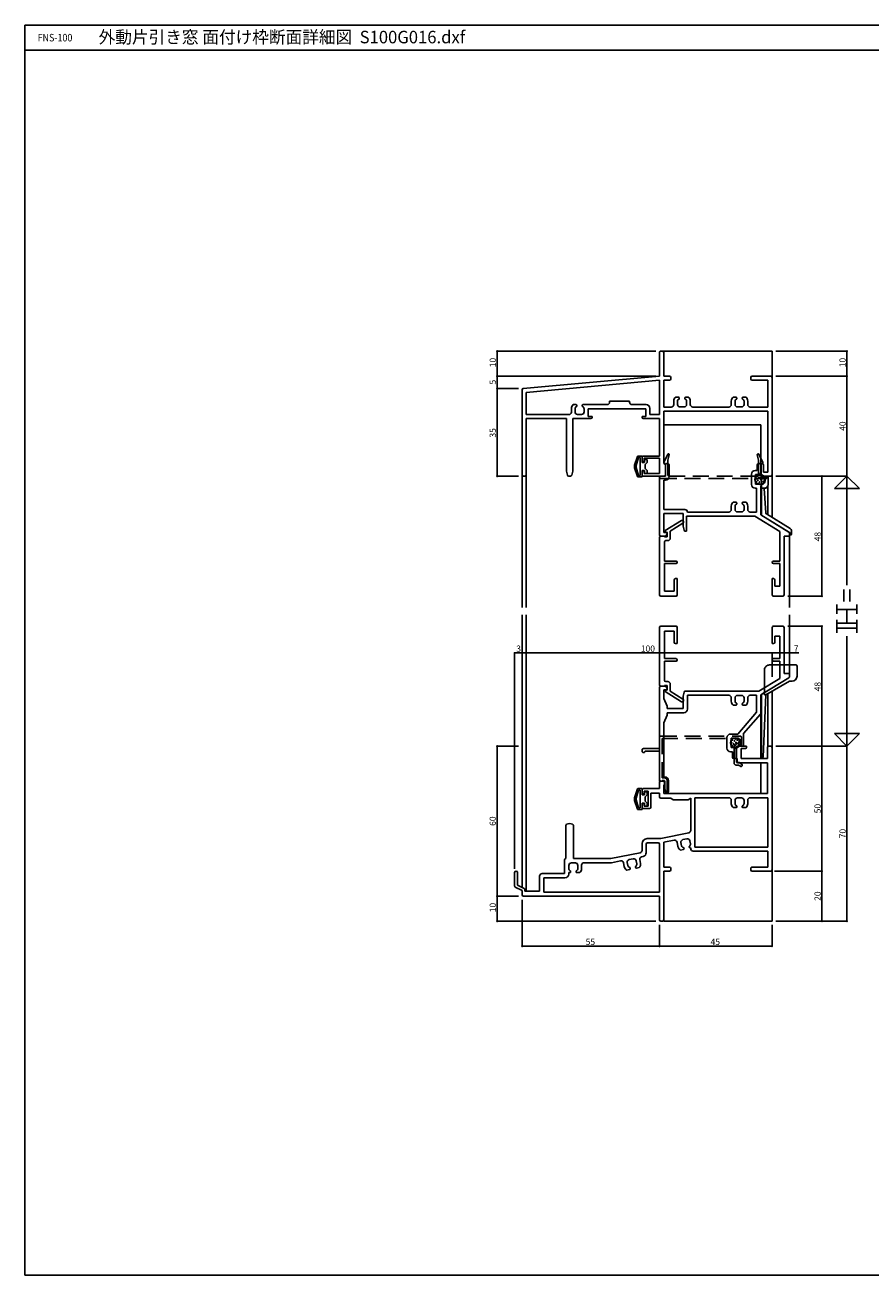
# Model space of a CAD drawing. Extents: x 5 to 755, y 5 to 505.
# Drawn here: x 5 to 343, y 5 to 505 of the extents above; entities that cross this region are included whole.
import ezdxf

# ---------------------------------------------------------------- set-up
doc = ezdxf.new("R2010")
doc.units = 0
doc.header["$LTSCALE"] = 0.5
doc.linetypes.add('DASHED', pattern=[19.05, 12.7, -6.35])
for name, color, linetype in [('DANMEN', 7, 'CONTINUOUS'), ('SUNPO', 1, 'CONTINUOUS'), ('WAKU', 3, 'CONTINUOUS')]:
    doc.layers.add(name, color=color, linetype=linetype)
doc.styles.add('MX_NOTE_STANDARD', font='txt.shx', dxfattribs={"height": 2.5, "bigfont": 'extfont.shx'})
doc.styles.get("Standard").update_dxf_attribs({"font": 'txt.shx', "height": 0.2, "bigfont": 'bigfont.shx'})

msp = doc.modelspace()

# ---------------------------------------------------------------- linework, layer by layer
at = {"layer": 'DANMEN', "linetype": 'CONTINUOUS'}
for p, q in [((258.915322, 374.035245), (258.915322, 364.535241)), ((260.065322, 374.535245), (259.415322, 374.535245)), ((260.065322, 374.535245), (303.915322, 374.535245)), ((260.565322, 374.035245), (260.565322, 364.535245)), ((303.915322, 374.535245), (303.915322, 308.052142)), ((204.370054, 359.576579), (258.915322, 364.535241)), ((205.565322, 358.050299), (258.915322, 362.878498)), ((258.915322, 362.878498), (258.915322, 349.18524)), ((262.915322, 364.535245), (260.565322, 364.535245)), ((260.565322, 362.885251), (260.565322, 352.18524)), ((262.915322, 362.885251), (260.565322, 362.885251)), ((263.415322, 364.035245), (263.415322, 363.385251)), ((295.415322, 363.38524), (295.415322, 364.03524)), ((295.915322, 364.53524), (303.415322, 364.53524)), ((295.915322, 362.88524), (302.265322, 362.88524)), ((302.265322, 362.88524), (302.265322, 352.18524)), ((303.915322, 364.03524), (303.915322, 325.03524)), ((203.915322, 359.078633), (203.915322, 325.03524)), ((205.565322, 349.18524), (205.565322, 358.050299)), ((266.515316, 356.13524), (265.375937, 356.13524)), ((266.815316, 355.83524), (266.815316, 355.572172)), ((269.015316, 355.83524), (269.015316, 355.572172)), ((270.454695, 356.13524), (269.315316, 356.13524)), ((288.375943, 356.13524), (289.515322, 356.13524)), ((289.815322, 355.83524), (289.815322, 355.572172)), ((292.015322, 355.83524), (292.015322, 355.572172)), ((293.454701, 356.13524), (292.315322, 356.13524)), ((223.615322, 351.565546), (223.615322, 350.18524)), ((225.515322, 353.13524), (224.375943, 353.13524)), ((225.115322, 351.481301), (225.115322, 350.23524)), ((225.815322, 352.83524), (225.815322, 352.572172)), ((228.015322, 352.83524), (228.015322, 352.572172)), ((237.915322, 353.13524), (228.315322, 353.13524)), ((228.715322, 351.481301), (228.715322, 350.23524)), ((253.415322, 351.48524), (230.415322, 351.48524)), ((230.415322, 351.48524), (230.415322, 348.33524)), ((238.915322, 354.48524), (246.915322, 354.48524)), ((238.915322, 354.13524), (238.915322, 354.48524)), ((246.915322, 354.13524), (246.915322, 354.48524)), ((253.565322, 353.13524), (247.915322, 353.13524)), ((253.415322, 351.48524), (253.415322, 348.33524)), ((255.065322, 351.63524), (255.065322, 349.18524)), ((260.565322, 352.18524), (263.615316, 352.18524)), ((260.565322, 350.53524), (260.565322, 329.53524)), ((260.565322, 350.53524), (302.265322, 350.53524)), ((264.615316, 354.565546), (264.615316, 353.18524)), ((266.115316, 354.481301), (266.115316, 353.23524)), ((268.715316, 352.23524), (267.115316, 352.23524)), ((269.715316, 354.481301), (269.715316, 353.23524)), ((271.215316, 354.565546), (271.215316, 353.18524)), ((272.215316, 352.18524), (286.615322, 352.18524)), ((287.615322, 354.565546), (287.615322, 353.18524)), ((289.115322, 354.481301), (289.115322, 353.23524)), ((291.715322, 352.23524), (290.115322, 352.23524)), ((292.715322, 354.481301), (292.715322, 353.23524)), ((294.215322, 354.565546), (294.215322, 353.18524)), ((295.215322, 352.18524), (302.265322, 352.18524)), ((302.265322, 350.53524), (302.265322, 326.18524)), ((205.565316, 349.18524), (222.615322, 349.18524)), ((205.565316, 347.53524), (221.665322, 347.53524)), ((205.565322, 347.53524), (205.565322, 325.03524)), ((221.665322, 347.53524), (221.665322, 326.596793)), ((224.165322, 347.53524), (224.165322, 326.596793)), ((224.165322, 347.53524), (231.415322, 347.53524)), ((227.715322, 349.23524), (226.115322, 349.23524)), ((230.415322, 348.33524), (231.915322, 348.33524)), ((231.915322, 348.33524), (231.915322, 348.03524)), ((251.915322, 348.33524), (253.415322, 348.33524)), ((251.915322, 348.33524), (251.915322, 348.03524)), ((252.415322, 347.53524), (258.915322, 347.53524)), ((255.065322, 349.18524), (258.915322, 349.18524)), ((258.915322, 347.53524), (258.915322, 332.53524)), ((260.565322, 345.035243), (299.415322, 345.035243)), ((299.415322, 345.035243), (299.415322, 329.535246)), ((250.0615, 332.419681), (248.934022, 328.92539)), ((250.497756, 331.93524), (249.515322, 328.752366)), ((250.2428, 332.53524), (251.915322, 332.53524)), ((250.497756, 331.93524), (251.115322, 331.93524)), ((251.115322, 331.93524), (251.115322, 324.83524)), ((251.915322, 332.53524), (251.915322, 330.03524)), ((251.915322, 330.835243), (251.915322, 332.03524)), ((251.915322, 330.03524), (252.915322, 330.03524)), ((252.415322, 332.53524), (258.915322, 332.53524)), ((252.415322, 330.335243), (252.715325, 330.335243)), ((252.715325, 331.73524), (258.915322, 331.73524)), ((252.715325, 330.335243), (252.715325, 331.73524)), ((252.915322, 331.03524), (252.915322, 330.03524)), ((253.115322, 331.23524), (253.715322, 331.23524)), ((253.915322, 330.03524), (253.115322, 329.23524)), ((253.915322, 331.03524), (253.915322, 330.03524)), ((258.915322, 331.73524), (258.915322, 325.53524)), ((203.915322, 325.035245), (203.915322, 272.03524)), ((205.565316, 325.03524), (205.565316, 272.03524)), ((221.680251, 326.475525), (222.070639, 324.913972)), ((223.760005, 324.913972), (224.150393, 326.475525)), ((248.915322, 328.840949), (248.915322, 327.929531)), ((248.934022, 327.84509), (250.0615, 324.350799)), ((249.515322, 328.752366), (249.515322, 328.018113)), ((249.515322, 328.018113), (250.497756, 324.83524)), ((251.915322, 326.73524), (252.915322, 326.73524)), ((251.915322, 326.73524), (251.915322, 324.23524)), ((251.915322, 325.03524), (251.915322, 326.235237)), ((252.415322, 326.735237), (252.715325, 326.735237)), ((252.715325, 325.53524), (252.715325, 326.735237)), ((252.715325, 325.53524), (258.915322, 325.53524)), ((252.915322, 326.73524), (252.915322, 325.73524)), ((253.115322, 329.23524), (253.115322, 327.53524)), ((253.115322, 327.53524), (253.915322, 326.73524)), ((253.115322, 325.53524), (253.715322, 325.53524)), ((253.915322, 326.73524), (253.915322, 325.73524)), ((260.565322, 329.53524), (261.265322, 329.53524)), ((261.265322, 329.53524), (261.265322, 325.03524)), ((261.265322, 324.535243), (261.265322, 329.035243)), ((261.765322, 329.535243), (262.265322, 329.535243)), ((262.765322, 324.385243), (262.765322, 329.035243)), ((295.665319, 321.18524), (295.665319, 325.28524)), ((297.165319, 326.78524), (297.915319, 326.78524)), ((297.315319, 321.33524), (297.315319, 325.13524)), ((297.315319, 325.13524), (298.415319, 325.13524)), ((297.915319, 326.78524), (297.915319, 329.035246)), ((298.915319, 329.535246), (298.415319, 329.535246)), ((299.415319, 326.13524), (299.415319, 329.035246)), ((299.515322, 329.03524), (299.515322, 325.03524)), ((300.515322, 329.03524), (300.515322, 326.18524)), ((300.515322, 326.18524), (302.265322, 326.18524)), ((204.415322, 324.53524), (205.065316, 324.53524)), ((222.55571, 324.53524), (223.274934, 324.53524)), ((250.2428, 324.23524), (251.915322, 324.23524)), ((250.497756, 324.83524), (251.115322, 324.83524)), ((252.415322, 324.53524), (260.765322, 324.53524)), ((258.915322, 324.035243), (258.915322, 301.03524)), ((259.415322, 324.535243), (261.265322, 324.535243)), ((260.565322, 311.18524), (260.565322, 322.885243)), ((260.565322, 322.885243), (261.265322, 322.885243)), ((297.315319, 321.33524), (300.010423, 321.33524)), ((299.41532, 324.309075), (301.812687, 324.321701)), ((299.41532, 324.309075), (299.41532, 323.109075)), ((299.41532, 320.809026), (299.71532, 320.810606)), ((299.41532, 320.809075), (299.41532, 309.035241)), ((299.42164, 323.109091), (299.71532, 323.110638)), ((299.71532, 324.310655), (299.71532, 308.852632)), ((300.015322, 324.53524), (303.415322, 324.53524)), ((300.987323, 322.121543), (301.429317, 324.142089)), ((302.315319, 324.53524), (301.917768, 324.53524)), ((302.265328, 320.801217), (302.265328, 309.056486)), ((302.315319, 321.18524), (302.315319, 324.53524)), ((302.31532, 323.821708), (302.31532, 321.116404)), ((297.165319, 319.68524), (297.765322, 319.68524)), ((297.765322, 310.18524), (297.765322, 319.68524)), ((299.415322, 309.03524), (299.415322, 319.68524)), ((299.415322, 319.68524), (300.815319, 319.68524)), ((300.760941, 319.616096), (300.82322, 319.616424)), ((300.760941, 319.616096), (301.428673, 309.813473)), ((269.065325, 311.18524), (260.565322, 311.18524)), ((286.615322, 310.18524), (270.065325, 310.18524)), ((287.615322, 312.565546), (287.615322, 311.18524)), ((289.515322, 314.135246), (288.37595, 314.135246)), ((289.115322, 312.481301), (289.115322, 311.23524)), ((289.815322, 313.83524), (289.815322, 313.572172)), ((291.715322, 310.23524), (290.115322, 310.23524)), ((292.015322, 313.83524), (292.015322, 313.572172)), ((292.315322, 314.135246), (293.454694, 314.135246)), ((292.715322, 312.481301), (292.715322, 311.23524)), ((294.215322, 312.565546), (294.215322, 311.18524)), ((297.765322, 310.18524), (295.215322, 310.18524)), ((268.415325, 309.53524), (260.565319, 309.53524)), ((260.565319, 302.03524), (260.565319, 309.53524)), ((261.115304, 302.735233), (267.662781, 306.835233)), ((263.215304, 302.516397), (268.280668, 305.688305)), ((267.662781, 306.835233), (268.015304, 306.835233)), ((268.415325, 304.53524), (268.415325, 309.53524)), ((268.515304, 306.112076), (268.515304, 306.335233)), ((297.06335, 308.53524), (269.715325, 308.53524)), ((269.715325, 308.53524), (269.715325, 302.53524)), ((297.06335, 308.53524), (307.065322, 302.447082)), ((299.41532, 309.035241), (310.91532, 302.035241)), ((299.415322, 309.03524), (310.675293, 302.181343)), ((301.667544, 309.420354), (311.235267, 303.596523)), ((258.915304, 277.035233), (258.915304, 300.035233)), ((259.415304, 300.535233), (260.865304, 300.535233)), ((261.106302, 300.53524), (259.415322, 300.53524)), ((260.565319, 302.03524), (261.615319, 302.03524)), ((260.865304, 300.235233), (260.865304, 300.535233)), ((260.865304, 300.235233), (261.915304, 300.235233)), ((261.115304, 302.235233), (261.115304, 302.735233)), ((261.115304, 302.235233), (261.915304, 302.035233)), ((261.915319, 301.53524), (261.553516, 300.811633)), ((261.915304, 300.235233), (261.915304, 302.035233)), ((261.915319, 301.73524), (261.915319, 301.53524)), ((263.215304, 299.735233), (263.215304, 302.516397)), ((268.415325, 304.53524), (268.734937, 302.937182)), ((269.225227, 302.53524), (269.715325, 302.53524)), ((307.065322, 290.53524), (307.065322, 302.447082)), ((308.715322, 277.03524), (308.715322, 300.53524)), ((308.715322, 300.53524), (310.915319, 300.53524)), ((310.915319, 300.53524), (310.915319, 301.754244)), ((310.915319, 300.53524), (310.915319, 301.754244)), ((310.915319, 300.53524), (310.915319, 272.03524)), ((310.91532, 302.035241), (311.21532, 302.035241)), ((311.21532, 301.285241), (311.21532, 302.035241)), ((311.71532, 301.285241), (311.71532, 302.742324)), ((260.865304, 290.535233), (260.865304, 298.235233)), ((261.365304, 298.735233), (262.215304, 298.735233)), ((260.865304, 290.535233), (265.515304, 290.535233)), ((307.065322, 290.53524), (304.515322, 290.53524)), ((260.865304, 278.485233), (260.865304, 289.535233)), ((260.865304, 289.535233), (265.515304, 289.535233)), ((307.065322, 289.53524), (304.515322, 289.53524)), ((307.065322, 280.53524), (307.065322, 289.53524)), ((264.815304, 278.485233), (264.815304, 283.035233)), ((265.315304, 283.535233), (266.015304, 283.535233)), ((266.015304, 277.035233), (266.015304, 283.535233)), ((304.015322, 277.03524), (304.015322, 283.53524)), ((304.515307, 283.53524), (304.015322, 283.53524)), ((305.015307, 280.53524), (305.015307, 283.03524)), ((305.015307, 280.53524), (307.065322, 280.53524)), ((259.415304, 276.535233), (265.515304, 276.535233)), ((260.865304, 278.485233), (264.815304, 278.485233)), ((308.215322, 276.53524), (304.515322, 276.53524)), ((203.915322, 269.03524), (203.915322, 160.06508)), ((205.565316, 269.03524), (205.565316, 158.53524)), ((310.915319, 269.03524), (310.915319, 245.535239)), ((258.915304, 264.035236), (258.915304, 241.035236)), ((259.415304, 264.535236), (265.515304, 264.535236)), ((260.865304, 262.585236), (260.865304, 251.535236)), ((260.865304, 262.585236), (264.815304, 262.585236)), ((264.815304, 262.585236), (264.815304, 258.035236)), ((266.015304, 264.035236), (266.015304, 257.535236)), ((304.015326, 264.035239), (304.015326, 257.535239)), ((308.215326, 264.535239), (304.515326, 264.535239)), ((307.065326, 260.535239), (305.015311, 260.535239)), ((305.015311, 260.535239), (305.015311, 258.035239)), ((307.065326, 260.535239), (307.065326, 251.535239)), ((308.715326, 264.035239), (308.715326, 245.535239)), ((265.315304, 257.535236), (266.015304, 257.535236)), ((304.515311, 257.535239), (304.015326, 257.535239)), ((260.865304, 251.535236), (265.515304, 251.535236)), ((260.865304, 250.535236), (265.515304, 250.535236)), ((260.865304, 250.535236), (260.865304, 242.835236)), ((307.065326, 251.535239), (304.515326, 251.535239)), ((307.065326, 250.535239), (304.515326, 250.535239)), ((307.065326, 250.535239), (307.065326, 243.623396)), ((300.915323, 237.035239), (300.915323, 247.035238)), ((302.915323, 249.035239), (313.415323, 249.035239)), ((308.715326, 245.535239), (310.915323, 245.535239)), ((310.915323, 245.535239), (310.915323, 244.316233)), ((313.915323, 248.535239), (313.915323, 244.535239)), ((258.915326, 203.035235), (258.915326, 240.035239)), ((259.415304, 240.535236), (260.865304, 240.535236)), ((261.106306, 240.535239), (259.415326, 240.535239)), ((260.865304, 240.835236), (261.915304, 240.835236)), ((260.865304, 240.835236), (260.865304, 240.535236)), ((261.365304, 242.335236), (262.215304, 242.335236)), ((261.915323, 239.535239), (261.55352, 240.258845)), ((261.915304, 240.835236), (261.915304, 239.035236)), ((263.215304, 241.335236), (263.215304, 238.554072)), ((298.706211, 238.535239), (307.065326, 243.623396)), ((299.415323, 237.035237), (310.675297, 243.889134)), ((310.915323, 242.535239), (301.415323, 237.035239)), ((310.915323, 242.535239), (311.915323, 242.535239)), ((260.565323, 239.035239), (260.565323, 235.535239)), ((260.565323, 239.035239), (261.615323, 239.035239)), ((260.565323, 235.535239), (261.915323, 232.535239)), ((261.115304, 238.835236), (261.915304, 239.035236)), ((261.115304, 238.835236), (261.115304, 238.335236)), ((261.115304, 238.335236), (267.662781, 234.235236)), ((261.915323, 239.335239), (261.915323, 239.535239)), ((263.215304, 238.554072), (268.280668, 235.382164)), ((268.415329, 236.535239), (268.734941, 238.133297)), ((268.415329, 236.535239), (268.415329, 231.535239)), ((298.706211, 238.535239), (269.225231, 238.535239)), ((286.615326, 236.885239), (270.065329, 236.885239)), ((270.065329, 236.885239), (270.065329, 231.385239)), ((287.615326, 234.504932), (287.615326, 235.885239)), ((289.115326, 234.589178), (289.115326, 235.835239)), ((290.115326, 236.835239), (291.715326, 236.835239)), ((292.715326, 234.589178), (292.715326, 235.835239)), ((294.215326, 234.504932), (294.215326, 235.885239)), ((297.765323, 236.885239), (295.215326, 236.885239)), ((297.765323, 230.148502), (297.765323, 236.885239)), ((300.915323, 237.948282), (299.415323, 237.035239)), ((299.415323, 237.035239), (299.415323, 211.815406)), ((299.415323, 229.721075), (299.415323, 237.035237)), ((299.715323, 237.234567), (299.715323, 211.815406)), ((301.415323, 237.035239), (300.432044, 212.295549)), ((300.915323, 237.035239), (301.415323, 237.035239)), ((302.265328, 237.527347), (302.265328, 216.392317)), ((303.915322, 238.482607), (303.915322, 146.53524)), ((261.915323, 231.535239), (261.915323, 232.535239)), ((268.415329, 231.535239), (261.915323, 231.535239)), ((267.662781, 234.235236), (268.015304, 234.235236)), ((268.515304, 234.958393), (268.515304, 234.735236)), ((288.375947, 232.935239), (289.515326, 232.935239)), ((289.815326, 233.235239), (289.815326, 233.498307)), ((290.20701, 221.385241), (297.765323, 230.148502)), ((292.015326, 233.235239), (292.015326, 233.498307)), ((292.315326, 232.935239), (293.454705, 232.935239)), ((260.565323, 225.885239), (261.915323, 228.885239)), ((260.565326, 225.885245), (260.565326, 204.185235)), ((268.565329, 229.885239), (261.915323, 229.885239)), ((261.915323, 229.885239), (261.915323, 228.885239)), ((292.515326, 221.535241), (299.293947, 229.394512)), ((299.41532, 229.394512), (299.41532, 211.53524)), ((287.365326, 221.385241), (290.20701, 221.385241)), ((292.515326, 221.535241), (292.515326, 216.535241)), ((285.865326, 219.885241), (285.865326, 215.785241)), ((287.515326, 219.735241), (290.21043, 219.735241)), ((287.515326, 219.73524), (287.515326, 215.935241)), ((287.515326, 215.935241), (288.615326, 215.935241)), ((289.715322, 216.03524), (289.715322, 210.38524)), ((290.215322, 216.53524), (293.765322, 216.53524)), ((291.18733, 218.948937), (291.629324, 216.928392)), ((291.515322, 215.53524), (291.515322, 211.53524)), ((291.515322, 215.53524), (293.265322, 215.53524)), ((292.515326, 216.535241), (292.117774, 216.53524)), ((293.765322, 216.53524), (293.765322, 216.03524)), ((302.115322, 216.03524), (302.115322, 211.53524)), ((302.615322, 216.53524), (303.415322, 216.53524)), ((303.915322, 216.03524), (303.915322, 167.03524)), ((287.365326, 214.285241), (288.115326, 214.285241)), ((288.115326, 214.285241), (288.115326, 212.035235)), ((289.115326, 211.535235), (288.615326, 211.535235)), ((289.615326, 214.935241), (289.615326, 212.035235)), ((291.515322, 211.53524), (302.115322, 211.53524)), ((299.415323, 211.815406), (299.932438, 211.815406)), ((290.215322, 209.88524), (302.115322, 209.88524)), ((299.41532, 209.88524), (299.41532, 197.53524)), ((302.115322, 209.88524), (302.115322, 197.53524)), ((258.915322, 202.03524), (258.915322, 199.53524)), ((259.415322, 202.53524), (260.415322, 202.53524)), ((259.415326, 202.535235), (261.015326, 202.535235)), ((260.565322, 201.03524), (260.915322, 201.03524)), ((260.565322, 201.03524), (260.565322, 197.53524)), ((260.565326, 204.185235), (261.015326, 204.185235)), ((260.915322, 202.03524), (260.915322, 201.03524)), ((261.015326, 198.535232), (261.015326, 202.535235)), ((262.515326, 202.685235), (262.515326, 198.535232)), ((248.915319, 195.840952), (248.915319, 194.929534)), ((250.061497, 199.419684), (248.934019, 195.925393)), ((250.497753, 198.935243), (249.515319, 195.752369)), ((249.515319, 195.752369), (249.515319, 195.018116)), ((249.515319, 195.018116), (250.497753, 191.835243)), ((250.242797, 199.535243), (251.915319, 199.535243)), ((250.497753, 198.935243), (251.115319, 198.935243)), ((251.115319, 198.935243), (251.115319, 191.835243)), ((251.915319, 199.535243), (251.915319, 197.035243)), ((251.915319, 197.035243), (252.915319, 197.035243)), ((251.915322, 199.03524), (251.915322, 197.835243)), ((252.415322, 199.53524), (258.915322, 199.53524)), ((252.415322, 197.33524), (252.715322, 197.33524)), ((252.715322, 198.53524), (252.715322, 197.33524)), ((252.715325, 198.53524), (254.415322, 198.53524)), ((252.915319, 198.035243), (252.915319, 197.035243)), ((253.115319, 198.235243), (253.715319, 198.235243)), ((253.915319, 197.035243), (253.115319, 196.235243)), ((253.115319, 196.235243), (253.115319, 194.535243)), ((253.915319, 198.035243), (253.915319, 197.035243)), ((254.415322, 198.53524), (254.415322, 192.53524)), ((255.415322, 197.73524), (255.415322, 192.03524)), ((255.415322, 197.73524), (258.915322, 197.73524)), ((258.915322, 196.23524), (258.915322, 197.73524)), ((259.415322, 195.73524), (263.415322, 195.73524)), ((302.115322, 197.53524), (260.565322, 197.53524)), ((262.015326, 198.035232), (261.515326, 198.035232)), ((263.415322, 195.73524), (264.415322, 195.03524)), ((264.415322, 195.03524), (270.415322, 195.03524)), ((271.415322, 195.73524), (270.415322, 195.03524)), ((271.415322, 182.848378), (271.415322, 195.73524)), ((273.065322, 176.185234), (273.065322, 195.88524)), ((286.615322, 195.88524), (273.065322, 195.88524)), ((290.115322, 195.83524), (291.715322, 195.83524)), ((302.265322, 195.88524), (295.215322, 195.88524)), ((302.265322, 176.185234), (302.265322, 195.88524)), ((248.934019, 194.845093), (250.061497, 191.350802)), ((250.242797, 191.235243), (251.915319, 191.235243)), ((250.497753, 191.835243), (251.115319, 191.835243)), ((251.915319, 193.735243), (252.915319, 193.735243)), ((251.915319, 193.735243), (251.915319, 191.235243)), ((251.915322, 193.235237), (251.915322, 192.03524)), ((252.415322, 193.73524), (252.715322, 193.73524)), ((252.415322, 191.53524), (254.915322, 191.53524)), ((252.715322, 193.73524), (252.715322, 192.53524)), ((252.715325, 192.53524), (254.415322, 192.53524)), ((252.915319, 193.735243), (252.915319, 192.735243)), ((253.115319, 194.535243), (253.915319, 193.735243)), ((253.115319, 192.535243), (253.715319, 192.535243)), ((253.915319, 193.735243), (253.915319, 192.735243)), ((287.615322, 193.504934), (287.615322, 194.88524)), ((288.375943, 191.93524), (289.515322, 191.93524)), ((289.115322, 193.589179), (289.115322, 194.83524)), ((289.815322, 192.23524), (289.815322, 192.498308)), ((292.015322, 192.23524), (292.015322, 192.498308)), ((292.315322, 191.93524), (293.454701, 191.93524)), ((292.715322, 193.589179), (292.715322, 194.83524)), ((294.215322, 193.504934), (294.215322, 194.88524)), ((221.415322, 184.826528), (221.415322, 171.53524)), ((224.415322, 184.826528), (224.415322, 171.53524)), ((259.415322, 179.53524), (270.619276, 181.869397)), ((251.915322, 174.855044), (251.915322, 177.53524)), ((253.565322, 173.912269), (253.565322, 177.38524)), ((253.915322, 179.53524), (259.415322, 179.53524)), ((254.065322, 177.88524), (258.415322, 177.88524)), ((258.915322, 177.38524), (258.915322, 158.185234)), ((260.565322, 178.089396), (264.726166, 178.956239)), ((260.565322, 178.089396), (260.565322, 168.185234)), ((266.293529, 176.341241), (265.908983, 178.181774)), ((267.359099, 174.960284), (268.474396, 175.193305)), ((267.744594, 176.730479), (267.489756, 177.950203)), ((268.264103, 179.133582), (269.830285, 179.460806)), ((268.7067, 175.548319), (268.652899, 175.805827)), ((270.8602, 175.998253), (270.806398, 176.255761)), ((271.268502, 177.466735), (271.013664, 178.686459)), ((271.215213, 175.765949), (271.415322, 175.807758)), ((271.415322, 175.53524), (271.415322, 175.807758)), ((273.065322, 176.185234), (302.265328, 176.185234)), ((220.915322, 171.03524), (220.915322, 165.53524)), ((224.415322, 171.53524), (239.415322, 171.53524)), ((251.111438, 173.874463), (239.415322, 171.53524)), ((243.316005, 170.6327), (239.675801, 169.904659)), ((246.786564, 171.149522), (248.357168, 171.454816)), ((249.767363, 169.440831), (249.529604, 170.663998)), ((251.255879, 169.644347), (250.963611, 171.147934)), ((252.359496, 172.441398), (251.749122, 172.319324)), ((272.415322, 174.53524), (302.265328, 174.53524)), ((302.265328, 174.53524), (302.265328, 168.185234)), ((200.915322, 165.935234), (200.915322, 160.64426)), ((202.115322, 165.935234), (202.115322, 160.965077)), ((211.915322, 165.53524), (220.915322, 165.53524)), ((222.565322, 165.93524), (222.565322, 165.38524)), ((222.565322, 165.93524), (223.015322, 165.93524)), ((222.615322, 167.589179), (222.615322, 168.83524)), ((223.315322, 166.23524), (223.315322, 166.498308)), ((223.615322, 169.83524), (225.215322, 169.83524)), ((225.515322, 166.23524), (225.515322, 166.498308)), ((225.815322, 165.93524), (226.954701, 165.93524)), ((226.215322, 167.589179), (226.215322, 168.83524)), ((227.715322, 167.504934), (227.715322, 168.885246)), ((228.715322, 169.88524), (239.479685, 169.88524)), ((244.777139, 168.385007), (244.493748, 169.842928)), ((245.823297, 166.989286), (246.941743, 167.20669)), ((246.233505, 168.753918), (245.995746, 169.977086)), ((247.178988, 167.558421), (247.128793, 167.816656)), ((249.338568, 167.978201), (249.288372, 168.236436)), ((249.690299, 167.740956), (250.808745, 167.958359)), ((260.565322, 168.185234), (262.915322, 168.185234)), ((260.565322, 166.53524), (260.565322, 147.03524)), ((260.565322, 166.53524), (262.915322, 166.53524)), ((263.415322, 167.685234), (263.415322, 167.03524)), ((295.415322, 167.685234), (295.415322, 167.03524)), ((295.915322, 168.185234), (302.265328, 168.185234)), ((295.915322, 166.53524), (303.415322, 166.53524)), ((201.191715, 160.197043), (203.915322, 158.83524)), ((202.115322, 160.965077), (204.738929, 159.653274)), ((210.915322, 164.53524), (210.915322, 158.53524)), ((212.565322, 163.88524), (212.565322, 158.18524)), ((212.565322, 163.88524), (221.065322, 163.88524)), ((203.915322, 158.83524), (203.915322, 157.03524)), ((204.317543, 156.53524), (211.415322, 156.53524)), ((204.415322, 156.53524), (258.915322, 156.53524)), ((205.015322, 159.20606), (205.015322, 158.53524)), ((205.015322, 158.53524), (210.915322, 158.53524)), ((212.565316, 158.185234), (258.915322, 158.185234)), ((258.915322, 156.53524), (258.915322, 147.03524)), ((259.415322, 146.53524), (260.065322, 146.53524)), ((260.565322, 146.53524), (303.915322, 146.53524))]:
    msp.add_line(p, q, dxfattribs=at)
at = {"layer": 'DANMEN', "linetype": 'DASHED'}
for p, q in [((262.195377, 333.267053), (260.595377, 329.967022)), ((262.265322, 330.936172), (262.757634, 333.068689)), ((262.265322, 325.03524), (262.265322, 330.936172)), ((298.515322, 330.936172), (298.02301, 333.068689)), ((298.515322, 325.03524), (298.515322, 330.936172)), ((298.585267, 333.267053), (300.185267, 329.967022)), ((261.265313, 329.136141), (260.678936, 329.601066)), ((261.265322, 324.53524), (261.265322, 329.136134)), ((299.515322, 324.53524), (299.515322, 329.136134)), ((299.515331, 329.136141), (300.101708, 329.601066)), ((259.415322, 324.53524), (261.265322, 324.53524)), ((259.415322, 323.53524), (301.365322, 323.53524)), ((262.765322, 324.53524), (298.015322, 324.53524)), ((301.365322, 324.53524), (299.515322, 324.53524)), ((258.915322, 215.534337), (258.915322, 220.034337)), ((259.415322, 220.534337), (291.215322, 220.534337)), ((291.715322, 217.034337), (291.715322, 220.034337)), ((251.915322, 214.534337), (251.915322, 215.034337)), ((252.415322, 215.534337), (258.915322, 215.534337)), ((259.915322, 219.534337), (290.715322, 219.534337)), ((259.915322, 203.835232), (259.915322, 219.534337)), ((288.715322, 209.935232), (288.715322, 216.534337)), ((289.715322, 217.534337), (290.715322, 217.534337)), ((289.715322, 212.035232), (289.715322, 216.534337)), ((289.715322, 216.534337), (291.215322, 216.534337)), ((290.715322, 217.534337), (290.715322, 219.534337)), ((252.415322, 214.034337), (252.915322, 214.034337)), ((253.415322, 214.534337), (258.915322, 214.534337)), ((258.915322, 202.535232), (258.915322, 214.534337)), ((289.915322, 209.935232), (289.915322, 211.435232)), ((290.53962, 208.935232), (289.715322, 208.935232)), ((290.815322, 209.935232), (289.915322, 209.935232)), ((290.53962, 208.935232), (291.259096, 208.505874)), ((290.815322, 209.935232), (291.771548, 209.36459)), ((258.915322, 202.535232), (259.915322, 202.535232)), ((259.915322, 203.835232), (260.915322, 203.835232)), ((259.915322, 202.835232), (260.915322, 202.835232)), ((259.915322, 202.835232), (259.915322, 202.535232)), ((260.915322, 201.034337), (260.615322, 200.834337)), ((260.615322, 200.334337), (260.615322, 200.834337)), ((260.615322, 200.334337), (261.233059, 198.569373)), ((260.915322, 202.835232), (260.915322, 201.034337)), ((261.915322, 202.835232), (261.915322, 198.685321))]:
    msp.add_line(p, q, dxfattribs=at)
at = {"layer": 'DANMEN', "linetype": 'CONTINUOUS'}
for centre, radius in [((299.065319, 323.23524), 2), ((297.529227, 323.372558), 0.1), ((297.743786, 322.179608), 0.1), ((297.872522, 324.402443), 0.1), ((298.293058, 322.866198), 0.1), ((298.593442, 321.621753), 0.1), ((298.653518, 324.059148), 0.1), ((298.962484, 322.179608), 0.1), ((299.039725, 324.831562), 0.1), ((299.288614, 323.458382), 0.1), ((299.59758, 322.840451), 0.1), ((299.837886, 324.402443), 0.1), ((299.837886, 324.402443), 0.1), ((299.837886, 324.402443), 0.1), ((299.846468, 321.767654), 0.1), ((300.438652, 323.509876), 0.1), ((300.507311, 322.411332), 0.1), ((289.265326, 217.835241), 2), ((287.729234, 217.972559), 0.1), ((287.943793, 216.779609), 0.1), ((288.072529, 219.002444), 0.1), ((288.493065, 217.466199), 0.1), ((288.793449, 216.221754), 0.1), ((288.853525, 218.659149), 0.1), ((289.162491, 216.779609), 0.1), ((289.239732, 219.431563), 0.1), ((289.488621, 218.058383), 0.1), ((289.797587, 217.440452), 0.1), ((290.037893, 219.002444), 0.1), ((290.037893, 219.002444), 0.1), ((290.037893, 219.002444), 0.1), ((290.046475, 216.367655), 0.1), ((290.638659, 218.109877), 0.1), ((290.707318, 217.011333), 0.1)]:
    msp.add_circle(centre, radius, dxfattribs=at)
for centre, radius, start, end in [((259.415322, 374.035245), 0.5, 89.999982, 180.000019), ((260.065322, 374.035245), 0.5, 0, 89.999982), ((262.915322, 364.035245), 0.5, 0, 89.999982), ((262.915322, 363.385251), 0.5, 270.000018, 0), ((295.915322, 364.03524), 0.5, 90, 180), ((295.915322, 363.38524), 0.5, 180, 270), ((303.415322, 364.03524), 0.5, 0, 90), ((204.415322, 359.078633), 0.5, 95.19443, 180), ((266.615316, 354.565546), 2, 128.293477, 180), ((267.115316, 354.481301), 1, 114.624318, 180), ((266.515316, 355.83524), 0.3, 0, 90), ((266.615316, 355.572172), 0.2, 294.624318, 0), ((269.315316, 355.83524), 0.3, 90, 180), ((269.215316, 355.572172), 0.2, 180, 245.375682), ((268.715316, 354.481301), 1, 0, 65.375682), ((269.215316, 354.565546), 2, 0, 51.706523), ((289.615322, 354.565546), 2, 128.293477, 180), ((290.115322, 354.481301), 1, 114.624318, 180), ((289.515322, 355.83524), 0.3, 0, 90), ((289.615322, 355.572172), 0.2, 294.624318, 0), ((292.315322, 355.83524), 0.3, 90, 180), ((292.215322, 355.572172), 0.2, 180, 245.375682), ((291.715322, 354.481301), 1, 0, 65.375682), ((292.215322, 354.565546), 2, 0, 51.706523), ((222.615322, 350.18524), 1, 270, 0), ((225.615322, 351.565546), 2, 128.293477, 180), ((226.115322, 351.481301), 1, 114.624318, 180), ((226.115322, 350.23524), 1, 180, 270), ((225.515322, 352.83524), 0.3, 0, 90), ((225.615322, 352.572172), 0.2, 294.624318, 0), ((227.715322, 350.23524), 1, 270, 0), ((228.315322, 352.83524), 0.3, 90, 180), ((228.215322, 352.572172), 0.2, 180, 245.375682), ((227.715322, 351.481301), 1, 0, 65.375682), ((237.915322, 354.13524), 1, 270, 0), ((247.915322, 354.13524), 1, 180, 270), ((253.565322, 351.63524), 1.5, 0, 90), ((263.615316, 353.18524), 1, 270, 0), ((267.115316, 353.23524), 1, 180, 270), ((268.715316, 353.23524), 1, 270, 0), ((272.215316, 353.18524), 1, 180, 270), ((286.615322, 353.18524), 1, 270, 0), ((290.115322, 353.23524), 1, 180, 270), ((291.715322, 353.23524), 1, 270, 0), ((295.215322, 353.18524), 1, 180, 270), ((231.415322, 348.03524), 0.5, 270, 0), ((252.415322, 348.03524), 0.5, 180, 270), ((250.2428, 332.33524), 0.2, 90, 155.02609), ((252.415322, 332.03524), 0.5, 89.999999, 179.999981), ((252.415322, 330.835243), 0.5, 179.999981, 270.000018), ((253.115322, 331.03524), 0.2, 89.999982, 180.000019), ((253.715322, 331.03524), 0.2, 0, 89.999982), ((204.415322, 325.03524), 0.5, 180, 270), ((205.065322, 325.03524), 0.5, 270, 0), ((222.165322, 326.596793), 0.5, 180, 194.036243), ((223.665322, 326.596793), 0.5, 345.963757, 0), ((249.115322, 328.840949), 0.2, 155.02609, 180), ((249.115322, 327.929531), 0.2, 180, 204.97391), ((252.415322, 326.235237), 0.5, 89.999999, 179.999981), ((252.415322, 325.03524), 0.5, 179.999981, 270.000018), ((253.115322, 325.73524), 0.2, 180.000019, 270.000001), ((253.715322, 325.73524), 0.2, 270.000018, 0), ((260.765322, 325.03524), 0.5, 270, 0), ((261.765322, 329.035243), 0.5, 90, 180), ((262.265322, 329.035243), 0.5, 0, 90), ((297.165319, 325.28524), 1.5, 90, 180), ((298.415319, 329.035246), 0.5, 90, 180), ((298.415319, 326.13524), 1, 270, 0), ((298.915319, 329.035246), 0.5, 0, 90), ((300.015322, 329.03524), 0.5, 90, 180), ((300.015322, 325.03524), 0.5, 180, 270), ((300.015322, 329.03524), 0.5, 0, 90), ((303.415322, 325.03524), 0.5, 270, 0), ((222.55571, 325.03524), 0.5, 194.036243, 270), ((223.274934, 325.03524), 0.5, 270, 345.963757), ((250.2428, 324.43524), 0.2, 204.97391, 270), ((259.415322, 324.035243), 0.5, 90, 180), ((261.265322, 324.385243), 1.5, 270, 0), ((297.165319, 321.18524), 1.5, 180, 270), ((300.010423, 322.33524), 1, 270, 347.660912), ((300.815319, 321.18524), 1.5, 270, 0), ((300.81532, 321.116404), 1.5, 270.301749, 0), ((301.917767, 324.03524), 0.5, 90, 167.660912), ((301.81532, 323.821708), 0.5, 0, 90.301749), ((269.065325, 310.18524), 1, 0, 90), ((286.615322, 311.18524), 1, 270, 0), ((289.615322, 312.565546), 2, 128.293477, 180), ((290.115322, 312.481301), 1, 114.624318, 180), ((290.115322, 311.23524), 1, 180, 270), ((289.515322, 313.83524), 0.3, 0, 90), ((289.615322, 313.572172), 0.2, 294.624318, 0), ((291.715322, 311.23524), 1, 270, 0), ((292.315322, 313.83524), 0.3, 90, 180), ((292.215322, 313.572172), 0.2, 180, 245.375682), ((291.715322, 312.481301), 1, 0, 65.375682), ((292.215322, 312.565546), 2, 0, 51.706523), ((295.215322, 311.18524), 1, 180, 270), ((268.015304, 306.335233), 0.5, 0, 90), ((268.015304, 306.112076), 0.5, 302.05461, 0), ((301.927517, 309.847453), 0.5, 183.89684, 238.671307), ((259.415304, 300.035233), 0.5, 90, 180), ((259.415322, 301.03524), 0.5, 180, 270), ((261.106302, 301.03524), 0.5, 270, 333.434949), ((261.615319, 301.73524), 0.3, 0, 90), ((269.225227, 303.03524), 0.5, 191.309932, 270), ((310.415319, 301.754244), 0.5, 0, 58.671301), ((310.415319, 301.754244), 0.5, 0, 58.671301), ((311.46532, 301.285241), 0.25, 180, 0), ((310.71532, 302.742324), 1, 0, 58.671307), ((261.365304, 298.235233), 0.5, 90, 180), ((262.215304, 299.735233), 1, 270, 0), ((265.515304, 290.035233), 0.5, 270, 90), ((304.515322, 290.03524), 0.5, 90, 270), ((265.315304, 283.035233), 0.5, 90, 180), ((304.515307, 283.03524), 0.5, 0, 90), ((259.415304, 277.035233), 0.5, 180, 270), ((265.515304, 277.035233), 0.5, 270, 0), ((304.515322, 277.03524), 0.5, 179.999963, 269.999981), ((308.215322, 277.03524), 0.5, 270.000018, 0), ((259.415304, 264.035236), 0.5, 90, 180), ((265.515304, 264.035236), 0.5, 0, 90), ((304.515326, 264.035239), 0.5, 90.000019, 180.000037), ((308.215326, 264.035239), 0.5, 0, 89.999982), ((265.315304, 258.035236), 0.5, 180, 270), ((304.515311, 258.035239), 0.5, 270, 0), ((265.515304, 251.035236), 0.5, 270, 90), ((304.515326, 251.035239), 0.5, 90, 270), ((302.915323, 247.035239), 2, 89.999982, 180.000019), ((313.415323, 248.535239), 0.5, 0, 89.999982), ((259.415304, 241.035236), 0.5, 180, 270), ((259.415326, 240.035239), 0.5, 90, 180), ((261.365304, 242.835236), 0.5, 180, 270), ((261.106306, 240.035239), 0.5, 26.565051, 90), ((262.215304, 241.335236), 1, 0, 90), ((310.415323, 244.316233), 0.5, 301.328693, 0), ((311.915323, 244.535239), 2, 270, 0), ((261.615323, 239.335239), 0.3, 270, 0), ((268.015304, 234.958393), 0.5, 0, 57.94539), ((269.225231, 238.035239), 0.5, 90, 168.690068), ((286.615326, 235.885239), 1, 0, 90), ((290.115326, 235.835239), 1, 90, 180), ((291.715326, 235.835239), 1, 0, 90), ((295.215326, 235.885239), 1, 90, 180), ((268.015304, 234.735236), 0.5, 270, 0), ((268.565329, 231.385239), 1.5, 270, 0), ((289.615326, 234.504932), 2, 180, 231.706523), ((290.115326, 234.589178), 1, 180, 245.375682), ((289.515326, 233.235239), 0.3, 270, 0), ((289.615326, 233.498307), 0.2, 0, 65.375682), ((292.215326, 233.498307), 0.2, 114.624318, 180), ((292.315326, 233.235239), 0.3, 180, 270), ((291.715326, 234.589178), 1, 294.624318, 0), ((292.215326, 234.504932), 2, 308.293477, 0), ((298.915323, 229.721075), 0.5, 319.22223, 0), ((287.365326, 219.885241), 1.5, 90, 180), ((287.365326, 215.785241), 1.5, 180, 270), ((288.615326, 214.935241), 1, 0, 90), ((290.215322, 216.03524), 0.5, 90, 180), ((290.21043, 218.735241), 1, 12.339088, 90), ((292.117774, 217.03524), 0.5, 192.339088, 270), ((293.265322, 216.03524), 0.5, 270, 0), ((302.615322, 216.03524), 0.5, 90, 180), ((303.415322, 216.03524), 0.5, 0, 90), ((288.615326, 212.035235), 0.5, 180, 270), ((289.115326, 212.035235), 0.5, 270, 0), ((290.215322, 210.38524), 0.5, 180, 270), ((299.932438, 212.315406), 0.5, 270, 357.723977), ((259.415322, 202.03524), 0.5, 90, 180), ((259.415326, 203.035235), 0.5, 180, 270), ((260.415322, 202.03524), 0.5, 0, 90), ((261.015326, 202.685235), 1.5, 0, 90), ((249.115319, 195.840952), 0.2, 155.02609, 180), ((250.242797, 199.335243), 0.2, 90, 155.02609), ((252.415322, 199.03524), 0.5, 90, 180), ((252.415322, 197.83524), 0.5, 180, 270), ((253.115319, 198.035243), 0.2, 89.999982, 180.000019), ((253.715319, 198.035243), 0.2, 0, 89.999982), ((259.415322, 196.23524), 0.5, 180, 270), ((261.515326, 198.535232), 0.5, 180, 270), ((262.015326, 198.535232), 0.5, 270, 0), ((286.615322, 194.88524), 1, 0, 90), ((290.115322, 194.83524), 1, 90, 180), ((291.715322, 194.83524), 1, 0, 90), ((295.215322, 194.88524), 1, 90, 180), ((249.115319, 194.929534), 0.2, 180, 204.97391), ((250.242797, 191.435243), 0.2, 204.97391, 270), ((252.415322, 193.23524), 0.5, 90, 180), ((252.415322, 192.03524), 0.5, 180, 270), ((253.115319, 192.735243), 0.2, 180.000019, 270.000001), ((253.715319, 192.735243), 0.2, 270.000018, 0), ((254.915322, 192.03524), 0.5, 270, 0), ((289.615322, 193.504934), 2, 180, 231.706523), ((290.115322, 193.589179), 1, 180, 245.375682), ((289.515322, 192.23524), 0.3, 270, 0), ((289.615322, 192.498308), 0.2, 0, 65.375682), ((292.215322, 192.498308), 0.2, 114.624318, 180), ((292.315322, 192.23524), 0.3, 180, 270), ((291.715322, 193.589179), 1, 294.624318, 0), ((292.215322, 193.504934), 2, 308.293477, 0), ((221.915322, 184.826528), 0.5, 113.578178, 180), ((222.915322, 182.53524), 3, 66.421822, 113.578178), ((223.915322, 184.826528), 0.5, 0, 66.421822), ((270.415322, 182.848378), 1, 281.768289, 0), ((253.915322, 177.53524), 2, 90, 180), ((254.065322, 177.38524), 0.5, 90, 180), ((258.415322, 177.38524), 0.5, 0, 90), ((264.93012, 177.977258), 1, 11.801141, 101.768289), ((268.251256, 176.750273), 2, 191.801141, 243.507664), ((268.468619, 178.154718), 1, 101.801141, 191.801141), ((268.723458, 176.934995), 1, 191.801141, 257.176823), ((268.413041, 175.486964), 0.3, 281.801141, 11.801141), ((268.457126, 175.764923), 0.2, 11.801141, 77.176823), ((270.0348, 178.481943), 1, 11.801141, 101.801141), ((271.002171, 176.296664), 0.2, 126.42546, 191.801141), ((271.153859, 176.059608), 0.3, 191.801141, 281.801141), ((270.289639, 177.26222), 1, 306.42546, 11.801141), ((272.415322, 175.53524), 1, 180, 270), ((221.415322, 171.03524), 0.5, 90, 180), ((243.512121, 169.652119), 1, 11, 101.309932), ((246.977373, 170.167895), 1, 101, 191), ((248.547977, 170.473189), 1, 11, 101), ((251.945238, 171.338743), 1, 101.309932, 191), ((250.915322, 174.855044), 1, 281.309932, 0), ((252.065322, 173.912269), 1.5, 281.309932, 0), ((201.515322, 165.93524), 0.6, 0, 180), ((211.915322, 164.53524), 1, 90, 180), ((221.065322, 165.38524), 1.5, 270, 0), ((223.615322, 168.83524), 1, 90, 180), ((223.615322, 167.589179), 1, 180, 245.375682), ((223.015322, 166.23524), 0.3, 270, 0), ((223.115322, 166.498308), 0.2, 0, 65.375682), ((225.215322, 168.83524), 1, 0, 90), ((225.715322, 166.498308), 0.2, 114.624318, 180), ((225.815322, 166.23524), 0.3, 180, 270), ((225.215322, 167.589179), 1, 294.624318, 0), ((225.715322, 167.504934), 2, 308.293477, 0), ((228.715322, 168.88524), 1, 90, 180), ((239.479685, 170.88524), 1, 270, 281.309932), ((246.740394, 168.766625), 2, 191, 242.706523), ((247.215133, 168.944727), 1, 191, 256.375682), ((246.8845, 167.501178), 0.3, 281, 11), ((246.932467, 167.778494), 0.2, 11, 76.375682), ((249.484698, 168.274597), 0.2, 125.624318, 191), ((249.633056, 168.035444), 0.3, 191, 281), ((248.785736, 169.250022), 1, 305.624318, 11), ((249.292625, 169.262729), 2, 319.293477, 11), ((262.915322, 167.685234), 0.5, 0, 89.999982), ((262.915322, 167.03524), 0.5, 270.000018, 0), ((295.915322, 167.685234), 0.5, 89.999982, 180.000019), ((295.915322, 167.03524), 0.5, 180.000019, 270.000001), ((303.415322, 167.03524), 0.5, 270.000018, 0), ((201.415322, 160.644257), 0.5, 180, 243.434949), ((204.415322, 157.03524), 0.5, 180, 270), ((204.515322, 159.20606), 0.5, 0, 63.434949), ((259.415322, 147.03524), 0.5, 180.000019, 270.000001), ((260.065322, 147.03524), 0.5, 270.000018, 0)]:
    msp.add_arc(centre, radius, start, end, dxfattribs=at)
at = {"layer": 'DANMEN', "linetype": 'DASHED'}
for centre, radius, start, end in [((262.465322, 333.136172), 0.3, 347.000479, 154.133846), ((298.315322, 333.136172), 0.3, 25.866154, 192.999521), ((260.865321, 329.836141), 0.3, 154.133846, 231.589914), ((262.765322, 325.03524), 0.5, 180, 270), ((298.015322, 325.03524), 0.5, 270, 0), ((299.915323, 329.836141), 0.3, 308.410086, 25.866154), ((259.415322, 324.03524), 0.5, 90, 180), ((259.415322, 324.03524), 0.5, 180, 270), ((301.365322, 324.03524), 0.5, 0, 90), ((301.365322, 324.03524), 0.5, 270, 0), ((259.415322, 220.034337), 0.5, 90, 180), ((291.215322, 220.034337), 0.5, 0, 90), ((252.415322, 215.034337), 0.5, 90, 180), ((289.715322, 216.534337), 1, 90, 180), ((291.215322, 217.034337), 0.5, 270, 0), ((252.415322, 214.534337), 0.5, 180, 270), ((253.415322, 214.034337), 0.5, 90, 180), ((290.715322, 212.035232), 1, 180, 216.869898), ((289.715322, 209.935232), 1, 180, 270), ((291.515322, 208.935232), 0.5, 239.172742, 59.172742), ((260.915322, 202.835232), 1, 0, 90), ((261.564338, 198.685321), 0.350984, 199.290046, 0)]:
    msp.add_arc(centre, radius, start, end, dxfattribs=at)
at = {"layer": 'SUNPO', "linetype": 'BYBLOCK'}
for p, q in [((257.415322, 374.535245), (193.915322, 374.535245)), ((193.915322, 364.535241), (193.915322, 374.535245)), ((305.415322, 374.535245), (333.915322, 374.535245)), ((333.915322, 374.535245), (333.915322, 364.53524)), ((257.415322, 364.535241), (193.915322, 364.535241)), ((257.415322, 364.535241), (193.915322, 364.535241)), ((193.915322, 359.53524), (193.915322, 364.535241)), ((305.415322, 364.53524), (333.915322, 364.53524)), ((305.415322, 364.53524), (333.915322, 364.53524)), ((333.915322, 364.53524), (333.915322, 324.53524)), ((193.915322, 324.53524), (193.915322, 359.53524)), ((202.415322, 359.53524), (193.915322, 359.53524)), ((202.415322, 359.53524), (193.915322, 359.53524)), ((202.415322, 324.53524), (193.915322, 324.53524)), ((305.415322, 324.53524), (323.915322, 324.53524)), ((305.415322, 324.53524), (333.915322, 324.53524)), ((323.915322, 324.53524), (323.915322, 276.53524)), ((310.215322, 276.53524), (323.915322, 276.53524)), ((310.215326, 264.535239), (323.915322, 264.535239)), ((323.915322, 264.535239), (323.915322, 216.53524)), ((200.915322, 167.435237), (200.915322, 253.80112)), ((200.915322, 253.80112), (203.915322, 253.80112)), ((303.915322, 253.80112), (203.915322, 253.80112)), ((303.915322, 253.80112), (310.915319, 253.80112)), ((303.915322, 244.274367), (303.915322, 253.80112)), ((310.915319, 253.80112), (314.700806, 253.80112)), ((193.915322, 156.53524), (193.915322, 216.53524)), ((202.415322, 216.53524), (193.915322, 216.53524)), ((305.415322, 216.53524), (333.915322, 216.53524)), ((315.415322, 216.53524), (323.915322, 216.53524)), ((323.915322, 216.53524), (323.915322, 166.53524)), ((333.915322, 216.53524), (333.915322, 146.53524)), ((304.915322, 166.53524), (323.915322, 166.53524)), ((315.415322, 166.53524), (323.915322, 166.53524)), ((323.915322, 166.53524), (323.915322, 146.53524)), ((193.915322, 146.53524), (193.915322, 156.53524)), ((202.415322, 156.53524), (193.915322, 156.53524)), ((203.915322, 155.03524), (203.915322, 136.53524)), ((257.415322, 146.53524), (193.915322, 146.53524)), ((258.915322, 145.03524), (258.915322, 136.53524)), ((258.915322, 145.03524), (258.915322, 136.53524)), ((303.915322, 145.03524), (303.915322, 136.53524)), ((305.415322, 146.53524), (333.915322, 146.53524)), ((305.415322, 146.53524), (323.915322, 146.53524)), ((258.915322, 136.53524), (203.915322, 136.53524)), ((303.915322, 136.53524), (258.915322, 136.53524))]:
    msp.add_line(p, q, dxfattribs=at)
at = {"layer": 'SUNPO', "linetype": 'CONTINUOUS'}
for p, q in [((328.915322, 319.53524), (333.915322, 324.53524)), ((333.915322, 324.53524), (333.915322, 280.87896)), ((333.915322, 324.53524), (338.915322, 319.53524)), ((338.915322, 319.53524), (328.915322, 319.53524)), ((332.715249, 279.191544), (332.715249, 274.403001)), ((335.115243, 279.191544), (335.115243, 274.403001)), ((329.915322, 273.189231), (329.915322, 269.456184)), ((329.915322, 271.176285), (337.915322, 271.176285)), ((333.915322, 271.176285), (333.915322, 265.676285)), ((337.915322, 273.189231), (337.915322, 269.456184)), ((329.915322, 267.076279), (329.915322, 261.878936)), ((329.915322, 265.676285), (337.915322, 265.676285)), ((337.915322, 267.076279), (337.915322, 261.878936)), ((329.915322, 263.676285), (337.915322, 263.676285)), ((333.915322, 260.535034), (333.915322, 216.53524)), ((333.915322, 216.53524), (328.915322, 221.53524)), ((328.915322, 221.53524), (338.915322, 221.53524)), ((338.915322, 221.53524), (333.915322, 216.53524)), ((193.915322, 156.53524), (193.915322, 156.53524))]:
    msp.add_line(p, q, dxfattribs=at)
at = {"layer": 'SUNPO', "linetype": 'BYBLOCK'}
for centre, start, end in [((193.915322, 374.535245), 90, 270), ((193.915322, 374.535245), 270, 90), ((333.915322, 374.535245), 90, 270), ((333.915322, 374.535245), 270, 90), ((193.915322, 364.535241), 90, 270), ((193.915322, 364.535241), 90, 270), ((193.915322, 364.535241), 270, 90), ((193.915322, 364.535241), 270, 90), ((333.915322, 364.53524), 90, 270), ((333.915322, 364.53524), 90, 270), ((333.915322, 364.53524), 270, 90), ((333.915322, 364.53524), 270, 90), ((193.915322, 359.53524), 90, 270), ((193.915322, 359.53524), 90, 270), ((193.915322, 359.53524), 270, 90), ((193.915322, 359.53524), 270, 90), ((193.915322, 324.53524), 90, 270), ((193.915322, 324.53524), 270, 90), ((323.915322, 324.53524), 90, 270), ((323.915322, 324.53524), 270, 90), ((323.915322, 276.53524), 90, 270), ((323.915322, 276.53524), 270, 90), ((323.915322, 264.535239), 90, 270), ((323.915322, 264.535239), 270, 90), ((200.915322, 253.80112), 0, 180), ((200.915322, 253.80112), 180, 0), ((203.915322, 253.80112), 0, 180), ((203.915322, 253.80112), 0, 180), ((203.915322, 253.80112), 180, 0), ((203.915322, 253.80112), 180, 0), ((303.915322, 253.80112), 0, 180), ((303.915322, 253.80112), 0, 180), ((303.915322, 253.80112), 180, 0), ((303.915322, 253.80112), 180, 0), ((310.915319, 253.80112), 0, 180), ((310.915319, 253.80112), 180, 0), ((193.915322, 216.53524), 90, 270), ((193.915322, 216.53524), 270, 90), ((323.915322, 216.53524), 90, 270), ((323.915322, 216.53524), 90, 270), ((323.915322, 216.53524), 270, 90), ((323.915322, 216.53524), 270, 90), ((323.915322, 166.53524), 90, 270), ((323.915322, 166.53524), 90, 270), ((323.915322, 166.53524), 270, 90), ((323.915322, 166.53524), 270, 90), ((193.915322, 156.53524), 90, 270), ((193.915322, 156.53524), 90, 270), ((193.915322, 156.53524), 270, 90), ((193.915322, 156.53524), 270, 90), ((193.915322, 146.53524), 90, 270), ((193.915322, 146.53524), 270, 90), ((323.915322, 146.53524), 90, 270), ((323.915322, 146.53524), 270, 90), ((333.915322, 146.53524), 90, 270), ((333.915322, 146.53524), 270, 90), ((203.915322, 136.53524), 0, 180), ((203.915322, 136.53524), 180, 0), ((258.915322, 136.53524), 0, 180), ((258.915322, 136.53524), 0, 180), ((258.915322, 136.53524), 180, 0), ((258.915322, 136.53524), 180, 0), ((303.915322, 136.53524), 0, 180), ((303.915322, 136.53524), 180, 0)]:
    msp.add_arc(centre, 0.145, start, end, dxfattribs=at)
at = {"layer": 'WAKU'}
for p, q in [((5, 505), (5, 5)), ((5, 505), (755, 505)), ((5, 495), (755, 495)), ((5, 5), (755, 5))]:
    msp.add_line(p, q, dxfattribs=at)

# ---------------------------------------------------------------- texts
at = {"layer": 'SUNPO', "linetype": 'CONTINUOUS', "style": 'MX_NOTE_STANDARD'}
for s, p in [('10', (193.415322, 368.07691)), ('10', (333.415322, 368.07691)), ('5', (193.415322, 361.201908)), ('40', (333.415322, 342.66024)), ('35', (193.415322, 339.951907)), ('48', (323.415322, 298.451907)), ('48', (323.415322, 238.451906)), ('50', (323.415322, 189.66024)), ('60', (193.415322, 184.66024)), ('70', (333.415322, 179.66024)), ('20', (323.415322, 154.66024)), ('10', (193.415322, 150.076907))]:
    msp.add_text(s, height=2.5, rotation=90, dxfattribs=at).set_placement(p)
for s, p in [('3', (201.581988, 254.30112)), ('100', (251.415322, 254.30112)), ('7', (312.617472, 254.30112)), ('55', (229.331988, 137.03524)), ('45', (279.331988, 137.03524))]:
    msp.add_text(s, height=2.5, dxfattribs=at).set_placement(p)
at = {"layer": 'WAKU'}
for s, height, width, p in [('FNS-100', 3, 0.876, (10.048815, 498.439717)), ('外動片引き窓 面付け枠断面詳細図  S100G016.dxf', 5, 0.977, (34.469413, 497.670568))]:
    msp.add_text(s, height=height, dxfattribs=dict(at, width=width)).set_placement(p)

doc.saveas('drawing.dxf')
